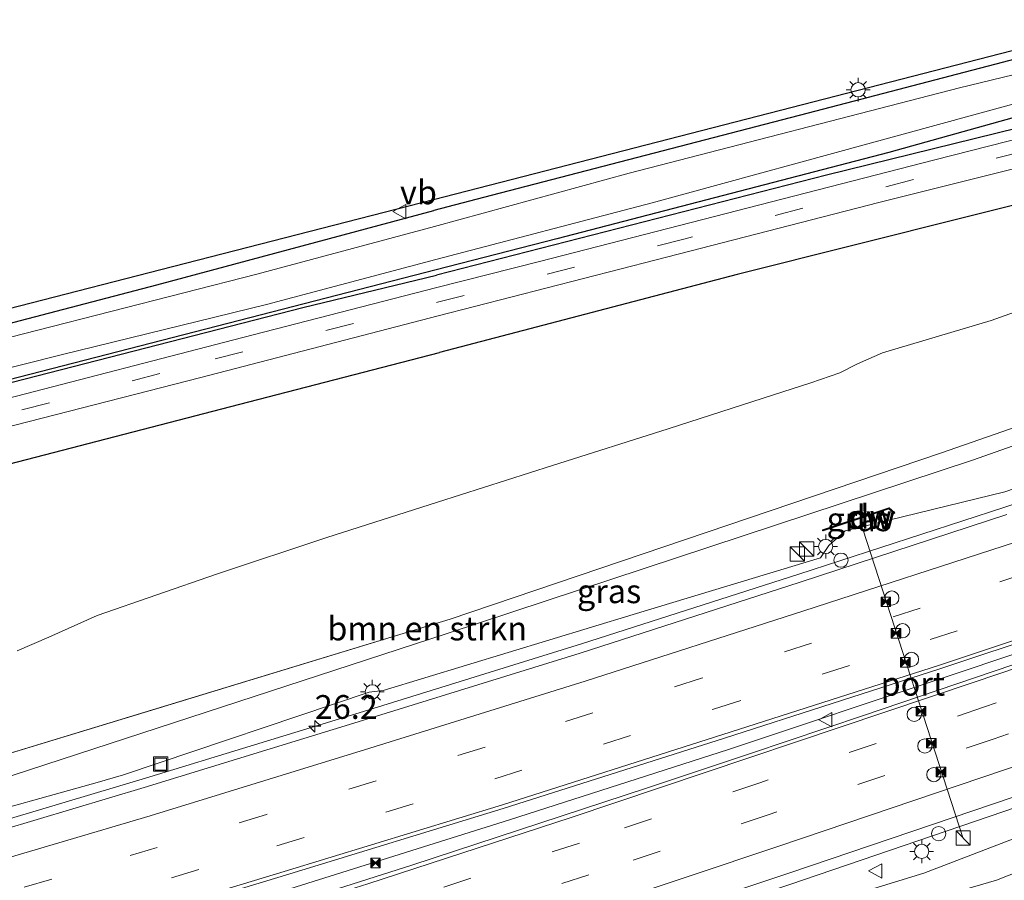
# Model space of a CAD drawing. Units: metres. Extents: x 100000 to 110010, y 443747 to 450001.
# Drawn here: x 104521 to 104625, y 448411 to 448502 of the extents above; entities that cross this region are included whole.
import ezdxf
from ezdxf.enums import TextEntityAlignment as Align

# ---------------------------------------------------------------- set-up
doc = ezdxf.new("R2010")
doc.units = ezdxf.units.M
doc.linetypes.add('VW-3-9_STREEP', pattern=[12, 3, -9])
doc.layers.get('0').update_dxf_attribs({"lineweight": 25})
for name, color, linetype, lineweight in [('B-ME-AM-KILOMETR-S-B1', 7, 'Continuous', 18), ('B-ME-BV-GELEIDECONSTRUCTIE-BARRIER-L-B1', 213, 'BV-STEPBARRIER', 18), ('B-ME-BV-GELEIDECONSTRUCTIE-GELEIDERAIL-L-B1', 213, 'BV-GELEIDERAIL', 18), ('B-ME-GR-BOMENSTRUIKEN-GV-B6', 93, 'Continuous', 18), ('B-ME-GR-BOOM-GV-B6', 93, 'Continuous', 18), ('B-ME-GW-KRUINLIJN-L-B1', 93, 'Continuous', 18), ('B-ME-GW-TEENLIJN-L-B1', 93, 'Continuous', 18), ('B-ME-IE-GRASLAND-GV-B6', 93, 'Continuous', 18), ('B-ME-IE-INRICHTINGSELEMENT-S-B1', 253, 'Continuous', 18), ('B-ME-IE-MEUBILAIR_WEGMEUBILAIR-LICHTMAST-S-B1', 8, 'Continuous', 18), ('B-ME-OG-WATER-GV-B6', 153, 'Continuous', 18), ('B-ME-VH-VERH_SOORT-BITUMEN-GV-B6', 8, 'IE-TERREINAFSCHEIDING-NATUURLIJK-HOUTWAL', 18), ('B-ME-VW-DRIP-S-B1', 8, 'Continuous', 18), ('B-ME-VW-MARKERING-39STREEP-015-L-B1', 255, 'VW-3-9_STREEP', 18), ('B-ME-VW-MARKERING-STREEP-015-L-B1', 7, 'Continuous', 18), ('B-ME-VW-MEUBILAIR_WEGMEUBILAIR-PORTAAL-L-B1', 8, 'Continuous', 18), ('B-ME-VW-MEUBILAIR_WEGMEUBILAIR-VERKEERSBORD-S-B1', 8, 'Continuous', 18)]:
    doc.layers.add(name, color=color, linetype=linetype, lineweight=lineweight)
for name, color, linetype in [('B-ME-GC-DAMWAND-GV-B6', 10, 'Continuous'), ('B-ME-GC-DAMWAND-L-B1', 10, 'Continuous'), ('B-ME-GR-BOMENRIJ-L-B1', 10, 'Continuous'), ('B-ME-GW-INSTEEKWATERGANG-L-B1', 10, 'Continuous'), ('B-ME-KG-KADASTRAAL-OPNAMEDTMGRENS-L-B1', 10, 'Continuous')]:
    doc.layers.add(name, color=color, linetype=linetype)
doc.styles.add('NLCS-ISO', font='NLCS-ISO.TTF')
doc.linetypes.add('BV-GELEIDERAIL', pattern='A,10,-3,[108,NLCS.SHX,S=1,R=0,X=0,Y=0],-3', length=16)
doc.linetypes.add('BV-STEPBARRIER', pattern='A,1,-1,[16,NLCS.SHX,S=1,R=0,X=-1,Y=0],1', length=3)
doc.linetypes.add('IE-TERREINAFSCHEIDING-NATUURLIJK-HOUTWAL', pattern='A,7,-1.5,[67,NLCS.SHX,S=0.75,R=45,X=0,Y=0],-1.5,7,-1.5,[70,NLCS.SHX,S=0.75,R=0,X=0,Y=0],-1.5', length=20)

# ---------------------------------------------------------------- blocks, each defined once
blk = doc.blocks.new('hecto')
for p, q in [((0, 0.625), (-0.625, 0)), ((0, -0.625), (0, 0.625)), ((-0.625, 0), (0.625, 0)), ((0.625, 0), (0, -0.625))]:
    blk.add_line(p, q)
blk = doc.blocks.new('kast')
blk.add_line((-0.75, -0.75), (0.75, 0.75))
blk.add_lwpolyline([(-0.75, 0.75), (0.75, 0.75), (0.75, -0.75), (-0.75, -0.75)], close=True)
blk = doc.blocks.new('lantaarnpaal')
for p, q in [((0, 0.75), (0, 1.25)), ((-0.75, 0), (-1.25, 0)), ((-0.88, 0.88), (-0.53, 0.53)), ((0.53, 0.53), (0.88, 0.88)), ((0.75, 0), (1.25, 0)), ((-0.53, -0.53), (-0.88, -0.88)), ((0, -0.75), (0, -1.25)), ((0.53, -0.53), (0.88, -0.88))]:
    blk.add_line(p, q)
blk.add_circle((0, 0), 0.75)
blk = doc.blocks.new('camera')
h = blk.add_hatch(color=256)
h.paths.add_polyline_path([(0.5, 0.5), (-0.5, 0.5), (0, 0)])
h.paths.add_polyline_path([(0, 0), (-0.5, -0.5), (0.5, -0.5)])
for p, q in [((-0.5, 0.5), (0.5, -0.5)), ((0.5, 0.5), (-0.5, -0.5))]:
    blk.add_line(p, q)
blk.add_lwpolyline([(-0.5, 0.5), (0.5, 0.5), (0.5, -0.5), (-0.5, -0.5)], close=True)
blk = doc.blocks.new('dtb')
blk.add_circle((0, 0), 0.75)
blk = doc.blocks.new('put')
for p, q in [((0.75, 0.75), (-0.75, 0.75)), ((-0.75, 0.75), (-0.75, -0.75)), ((0.75, -0.75), (0.75, 0.75)), ((-0.75, -0.75), (0.75, -0.75))]:
    blk.add_line(p, q)
blk.add_lwpolyline([(-0.625, 0.625), (0.625, 0.625), (0.625, -0.625), (-0.625, -0.625)], close=True)
blk = doc.blocks.new('verkeersbord')
for p, q in [((0, 0.75), (-0.75, -0.625)), ((0.75, -0.625), (0, 0.75)), ((-0.75, -0.625), (0.75, -0.625))]:
    blk.add_line(p, q)

msp = doc.modelspace()

# ---------------------------------------------------------------- linework, layer by layer
at = {"layer": 'B-ME-BV-GELEIDECONSTRUCTIE-BARRIER-L-B1'}
msp.add_polyline3d([(104663.906, 448447.705, 2.567), (104641.642, 448440.059, 2.648), (104618.841, 448432.423, 2.691), (104595.915, 448424.786, 2.747), (104572.877, 448417.377, 2.911), (104549.785, 448410.101, 3.09), (104527.284, 448403.172, 3.247), (104504.452, 448396.309, 3.331), (104480.613, 448389.33, 3.395), (104457.729, 448382.822, 3.46), (104434.606, 448376.343, 3.539), (104411.695, 448370.131, 3.57), (104388.341, 448363.957, 3.608), (104374.381, 448360.468, 3.472), (104370.685, 448359.364, 3.443)], dxfattribs=at)
at = {"layer": 'B-ME-BV-GELEIDECONSTRUCTIE-GELEIDERAIL-L-B1'}
for points in [[(104353.883, 448374.454, 3.118), (104372.369, 448378.243, 3.12), (104375.008, 448378.751, 3.107), (104378.957, 448379.458, 3.099), (104384.155, 448380.551, 3.093), (104389.359, 448381.715, 3.105), (104394.553, 448382.899, 3.093), (104399.738, 448384.082, 3.096), (104411.344, 448387.082, 3.041), (104422.936, 448390.172, 2.983), (104433.283, 448392.955, 3.014), (104442.265, 448395.268, 3.073), (104465.406, 448401.674, 2.979), (104488.51, 448408.172, 2.908), (104511.574, 448414.886, 2.856), (104534.584, 448421.744, 2.744), (104557.521, 448428.765, 2.29), (104580.459, 448435.895, 2.381), (104603.338, 448443.23, 2.254), (104624.897, 448450.239, 2.24), (104646.389, 448457.422, 2.157), (104657.504, 448461.221, 2.113)], [(104670.504, 448433.776, 2.095), (104650.334, 448426.857, 2.206), (104626.324, 448418.734, 2.249), (104602.377, 448410.579, 2.278), (104583.42, 448404.312, 2.327), (104561.887, 448397.335, 2.562), (104541.573, 448390.837, 2.737), (104518.668, 448383.773, 2.874), (104495.726, 448376.832, 2.915), (104470.186, 448369.319, 2.981), (104440.526, 448360.977, 3.114), (104417.481, 448354.514, 3.159), (104417.412, 448354.6, 3.161), (104396.872, 448348.934, 3.18), (104386.578, 448346.035, 3.166), (104375.138, 448342.546, 3.18), (104363.815, 448338.598, 3.159), (104356.23, 448336.077, 3.148), (104352.363, 448335.008, 3.131), (104352.355, 448335.006, 3.131)]]:
    msp.add_polyline3d(points, dxfattribs=at)
at = {"layer": 'B-ME-GC-DAMWAND-GV-B6'}
msp.add_polyline3d([(104613.345, 448449.61, 1.66), (104612.793, 448450.087, 1.66), (104605.868, 448447.793, 1.66), (104605.837, 448447.886, 2.905), (104612.816, 448450.198, 2.872), (104613.411, 448449.685, 2.751), (104613.345, 448449.61, 1.66)], dxfattribs=at)
at = {"layer": 'B-ME-GC-DAMWAND-L-B1'}
msp.add_polyline3d([(104605.891, 448447.845, 3.62), (104612.79, 448450.138, 3.62), (104613.351, 448449.669, 3.62)], dxfattribs=at)
at = {"layer": 'B-ME-GR-BOMENRIJ-L-B1'}
for points in [[(104642.006, 448494.011, -4.974), (104606.225, 448485.216, -5.053), (104565.211, 448474.668, -5.308)], [(104645.355, 448486.922, -4.681), (104596.852, 448474.755, -5.076), (104565.535, 448466.558, -5.184)], [(104374.469, 448425.941, -5.391), (104403.663, 448433.283, -5.465), (104438.588, 448442.191, -5.329), (104473.016, 448451.34, -5.555), (104507.84, 448460.159, -5.598), (104551.163, 448471.276, -5.637), (104565.211, 448474.668, -5.308)], [(104377.14, 448418.335, -5.044), (104405.841, 448425.63, -5.169), (104434.584, 448432.647, -5.149), (104463.155, 448439.862, -5.138), (104498.669, 448449.206, -5.157), (104545.469, 448461.37, -5.102), (104565.535, 448466.558, -5.184)]]:
    msp.add_polyline3d(points, dxfattribs=at)
at = {"layer": 'B-ME-GR-BOMENSTRUIKEN-GV-B6'}
for points in [[(104521.096, 448435.152, -2.417), (104524.417, 448436.577, -2.569), (104529.504, 448438.888, -2.792), (104542.058, 448443.206, -3.077), (104553.687, 448447.082, -3.488), (104565.312, 448450.803, -3.709), (104577.401, 448454.649, -4.059), (104589.57, 448458.497, -4.25), (104600.659, 448462.08, -4.387), (104604.573, 448463.363, -4.306), (104607.631, 448464.401, -4.222), (104609.49, 448465.362, -4.374), (104612.142, 448466.505, -4.671), (104623.562, 448469.895, -4.542), (104635.112, 448474.063, -4.651)], [(104654.084, 448468.445, 3.407), (104618.317, 448456.004, 2.985), (104566.66, 448438.479, 3.452), (104535.2758, 448428.9222, 3.3675), (104512.071, 448421.856, 3.305), (104509.481, 448420.79, 3.25), (104507.319, 448421.437, 2.026), (104492.9542, 448417.3116, 2.1341), (104478.487, 448413.264, 2.151), (104464.206, 448409.365, 2.284), (104449.641, 448405.179, 2.248), (104435.133, 448401.1818, 2.3009), (104420.7941, 448397.3445, 2.2069), (104417.1467, 448396.5582, 2.2015), (104412.9593, 448395.6555, 2.1953), (104405.966, 448394.148, 2.185)], [(104510.4021, 448418.6787, 3.414), (104509.4809, 448420.7903, 3.25), (104512.071, 448421.856, 3.305), (104534.5307, 448428.6953, 3.3655), (104566.66, 448438.479, 3.452), (104618.317, 448456.004, 2.985), (104654.084, 448468.445, 3.407), (104654.804, 448466.921, 3.249), (104621.5984, 448455.2121, 3.0786), (104566.3235, 448436.9664, 3.5961), (104512.164, 448419.314, 3.327), (104510.4021, 448418.6787, 3.414)]]:
    msp.add_polyline3d(points, dxfattribs=at)
at = {"layer": 'B-ME-GR-BOOM-GV-B6'}
msp.add_polyline3d([(104400.053, 448342.013, 1.8411), (104425.367, 448349.329, 1.5992), (104441.852, 448354.351, 1.4411), (104460.827, 448360.384, 1.2583), (104478.908, 448366.377, 1.0835), (104491.679, 448369.543, 0.9628), (104510.407, 448374.891, 0.784), (104526.242, 448379.7273, 0.6321), (104541.91, 448384.383, 0.482), (104558.34, 448389.587, 0.3238), (104573.773, 448393.867, 0.1769), (104589.199, 448398.191, 0.0298), (104606.138, 448403.224, -0.1324), (104614.358, 448408.193, -0.2205), (104624.11, 448411.012, -0.3137), (104636.329, 448415.815, -0.4342)], dxfattribs=at)
at = {"layer": 'B-ME-GW-INSTEEKWATERGANG-L-B1'}
for points in [[(104638.82, 448500.755, -5.185), (104605.126, 448491.948, -5.377), (104570.144, 448482.844, -5.435), (104564.938, 448481.479, -5.43)], [(104641.284, 448495.54, -5.087), (104612.801, 448487.603, -5.26), (104577.876, 448478.491, -5.389), (104565.188, 448475.234, -5.392)], [(104565.188, 448475.234, -5.392), (104505.126, 448459.759, -5.457), (104454.642, 448446.808, -5.438), (104419.26, 448437.615, -5.422), (104382.374, 448428.532, -5.375), (104365.234, 448424.371, -5.106), (104364.26, 448424.916, -4.978), (104363.972, 448425.464, -4.907), (104363.702, 448426.137, -4.907), (104363.513, 448426.918, -4.919), (104363.513, 448427.605, -4.95), (104363.638, 448428.305, -4.95), (104363.858, 448428.677, -4.985), (104365.064, 448429.484, -5.059), (104389.694, 448435.94, -5.403), (104417.571, 448443.456, -5.321), (104448.676, 448451.62, -5.344), (104478.056, 448458.907, -5.243), (104507.066, 448466.176, -5.27), (104535.789, 448473.666, -5.426), (104564.938, 448481.479, -5.43)]]:
    msp.add_polyline3d(points, dxfattribs=at)
at = {"layer": 'B-ME-GW-KRUINLIJN-L-B1'}
for points in [[(104654.084, 448468.445, 3.407), (104618.317, 448456.004, 2.985), (104566.66, 448438.479, 3.452)], [(104566.66, 448438.479, 3.452), (104535.2758, 448428.9222, 3.3675), (104512.071, 448421.856, 3.305), (104509.481, 448420.79, 3.25), (104507.319, 448421.437, 2.026), (104492.714, 448417.243, 2.135), (104478.487, 448413.264, 2.151), (104464.206, 448409.365, 2.284), (104449.641, 448405.179, 2.248), (104435.451, 448401.267, 2.303), (104426.3395, 448398.8253, 2.2429), (104420.7941, 448397.3445, 2.2069), (104417.1467, 448396.5582, 2.2015), (104412.9593, 448395.6555, 2.1953), (104405.966, 448394.148, 2.185), (104400.8635, 448391.9738, 2.227), (104399.108, 448391.2257, 2.2415), (104398.5817, 448391.0015, 2.2458), (104398.3135, 448390.888, 2.248)], [(104352.545, 448333.884, 2.282), (104353.535, 448334.446, 2.288), (104354.666, 448334.708, 2.284), (104362.596, 448336.406, 1.997), (104370.794, 448336.234, 1.778), (104403.651, 448344.688, 1.447), (104455.209, 448361.182, 1.543), (104458.237, 448364, 2.016), (104513.388, 448380.183, 1.759), (104562.875, 448395.348, 1.358), (104583.189, 448401.559, 1.08), (104616.459, 448411.76, 1.153), (104658.228, 448427.803, 1.013), (104669.204, 448432.019, 0.976), (104671.083, 448432.553, 1.181)]]:
    msp.add_polyline3d(points, dxfattribs=at)
at = {"layer": 'B-ME-GW-TEENLIJN-L-B1'}
for points in [[(104521.096, 448435.152, -2.417), (104524.417, 448436.577, -2.569), (104529.504, 448438.888, -2.792), (104542.058, 448443.206, -3.077), (104553.687, 448447.082, -3.488), (104565.312, 448450.803, -3.709), (104577.401, 448454.649, -4.059), (104589.57, 448458.497, -4.25), (104600.659, 448462.08, -4.387), (104604.573, 448463.363, -4.306), (104607.631, 448464.401, -4.222), (104609.49, 448465.362, -4.374), (104612.142, 448466.505, -4.671), (104623.562, 448469.895, -4.542), (104635.112, 448474.063, -4.651)], [(104507.319, 448421.437, 2.026), (104509.974, 448415.923, 2.023), (104514.666, 448417.173, 2.014), (104529.5, 448421.286, 1.949), (104532.297, 448422.11, 1.964), (104558.124, 448430.802, 1.913), (104559.614, 448430.978, 1.789), (104585.909, 448438.976, 1.439), (104605.588, 448444.947, 1.545), (104606.483, 448446.221, 1.501), (104608.197, 448447.77, 1.445), (104624.988, 448451.868, 1.225), (104656.754, 448462.803, 1.04)]]:
    msp.add_polyline3d(points, dxfattribs=at)
at = {"layer": 'B-ME-IE-GRASLAND-GV-B6'}
for points in [[(104388.468, 448438.904, -5.098), (104417.45, 448445.324, -5.184), (104456.081, 448455.005, -5.157), (104495.268, 448464.729, -5.188), (104536.199, 448475.246, -5.266), (104564.892, 448482.624, -5.311), (104603.71, 448492.622, -5.17), (104638.438, 448501.564, -5.008)], [(104638.82, 448500.755, -5.185), (104605.126, 448491.948, -5.377), (104570.144, 448482.844, -5.435), (104564.938, 448481.479, -5.43), (104535.789, 448473.666, -5.426), (104507.066, 448466.176, -5.27), (104478.056, 448458.907, -5.243), (104448.676, 448451.62, -5.344), (104417.571, 448443.456, -5.321), (104389.694, 448435.94, -5.403)], [(104389.694, 448435.94, -5.403), (104417.571, 448443.456, -5.321), (104448.676, 448451.62, -5.344), (104478.056, 448458.907, -5.243), (104507.066, 448466.176, -5.27), (104535.789, 448473.666, -5.426), (104564.938, 448481.479, -5.43), (104570.144, 448482.844, -5.435), (104605.126, 448491.948, -5.377), (104638.82, 448500.755, -5.185)], [(104639.602, 448499.099, -6.356), (104620.223, 448494.397, -6.356), (104585.496, 448485.427, -6.356), (104565.005, 448479.81, -6.356), (104546.319, 448474.785, -6.355), (104523.286, 448468.912, -6.355), (104503.668, 448463.88, -6.355), (104482.331, 448458.387, -6.355), (104458.148, 448452.372, -6.355), (104442.955, 448448.39, -6.355), (104428.267, 448444.631, -6.355), (104416.027, 448441.477, -6.355), (104402.045, 448437.716, -6.355)], [(104411.005, 448436.882, -6.355), (104436.23, 448443.37, -6.355), (104456.131, 448448.51, -6.355), (104477.019, 448453.74, -6.355), (104499.161, 448459.601, -6.355), (104525.719, 448466.291, -6.355), (104547.342, 448471.584, -6.355), (104565.144, 448476.329, -6.356), (104587.902, 448482.296, -6.356), (104640.716, 448496.742, -6.356)], [(104382.374, 448428.532, -5.375), (104419.26, 448437.615, -5.422), (104454.642, 448446.808, -5.438), (104505.126, 448459.759, -5.457), (104565.188, 448475.234, -5.392), (104577.876, 448478.491, -5.389), (104612.801, 448487.603, -5.26), (104641.284, 448495.54, -5.087)], [(104641.284, 448495.54, -5.087), (104612.801, 448487.603, -5.26), (104577.876, 448478.491, -5.389), (104565.188, 448475.234, -5.392), (104505.126, 448459.759, -5.457), (104454.642, 448446.808, -5.438), (104419.26, 448437.615, -5.422), (104382.374, 448428.532, -5.375)], [(104642.417, 448493.141, -4.794), (104617.644, 448486.801, -4.866), (104576.053, 448476.122, -5.135), (104565.262, 448473.391, -5.152), (104544.852, 448468.132, -5.192), (104519.107, 448461.454, -5.192), (104492.818, 448454.527, -5.095), (104465.466, 448447.714, -5.212), (104442.578, 448441.95, -5.2), (104422.599, 448436.747, -5.196), (104400.716, 448431.194, -5.134)], [(104344.963, 448388.926, -4.941), (104353.168, 448396.682, -4.572), (104354.097, 448413.58, -4.619), (104360.905, 448420.673, -4.801), (104361.004, 448420.614, -4.806), (104362.872, 448420.121, -4.876), (104364.727, 448419.819, -4.946), (104366.317, 448419.7, -4.981), (104368.123, 448419.837, -5.017), (104369.957, 448420.158, -5.04), (104372.287, 448420.656, -5.059), (104380.66, 448422.767, -5.098), (104413.112, 448431.338, -5.212), (104444.875, 448439.552, -5.149), (104473.752, 448446.918, -5.169), (104506.994, 448455.356, -5.161), (104540.407, 448463.932, -5.138), (104565.381, 448470.409, -5.091), (104588.317, 448476.294, -5.002), (104611.734, 448482.324, -4.913), (104643.745, 448490.331, -4.753)], [(104635.112, 448474.063, -4.651), (104623.562, 448469.895, -4.542), (104612.142, 448466.505, -4.671), (104609.49, 448465.362, -4.374), (104607.631, 448464.401, -4.222), (104604.573, 448463.363, -4.306), (104600.659, 448462.08, -4.387), (104589.57, 448458.497, -4.25), (104577.401, 448454.649, -4.059), (104565.312, 448450.803, -3.709), (104553.687, 448447.082, -3.488), (104542.058, 448443.206, -3.077), (104529.504, 448438.888, -2.792), (104524.417, 448436.577, -2.569), (104521.096, 448435.152, -2.417)], [(104509.98, 448415.921, 2.022), (104510.402, 448418.679, 3.414), (104512.164, 448419.314, 3.327), (104566.3235, 448436.9664, 3.5961), (104621.5984, 448455.2121, 3.0786), (104654.804, 448466.921, 3.249), (104656.754, 448462.803, 1.04), (104624.988, 448451.868, 1.225), (104608.197, 448447.77, 1.445), (104606.483, 448446.221, 1.501), (104605.588, 448444.947, 1.545), (104585.909, 448438.976, 1.439), (104559.614, 448430.978, 1.789), (104558.124, 448430.802, 1.913), (104532.297, 448422.11, 1.964), (104529.5, 448421.286, 1.949), (104514.666, 448417.173, 2.014), (104509.98, 448415.921, 2.022)], [(104514.666, 448417.173, 2.014), (104529.5, 448421.286, 1.949), (104532.297, 448422.11, 1.964), (104558.124, 448430.802, 1.913), (104559.614, 448430.978, 1.789), (104585.909, 448438.976, 1.439), (104605.588, 448444.947, 1.545), (104606.483, 448446.221, 1.501), (104608.197, 448447.77, 1.445), (104624.988, 448451.868, 1.225)], [(104605.868, 448447.793, 1.66), (104612.793, 448450.087, 1.66), (104613.345, 448449.61, 1.66), (104613.411, 448449.685, 2.751), (104612.816, 448450.198, 2.872), (104605.837, 448447.886, 2.905), (104605.868, 448447.793, 1.66)], [(104625.219, 448449.498, 1.511), (104603.478, 448442.376, 1.557), (104580.327, 448434.925, 1.691), (104557.873, 448427.959, 1.863), (104534.475, 448420.764, 2.045), (104511.9, 448414.033, 2.145), (104488.201, 448407.147, 2.219), (104465.717, 448400.822, 2.269), (104442.31, 448394.346, 2.346), (104419.439, 448388.179, 2.41), (104396.14, 448382.056, 2.454)], [(104403.651, 448344.688, 1.447), (104455.209, 448361.182, 1.543), (104458.237, 448364, 2.016), (104513.3601, 448380.1748, 1.7591), (104562.875, 448395.348, 1.358), (104583.189, 448401.559, 1.08), (104616.459, 448411.76, 1.153), (104658.228, 448427.803, 1.013)], [(104658.228, 448427.803, 1.013), (104616.459, 448411.76, 1.153), (104583.189, 448401.559, 1.08), (104562.875, 448395.348, 1.358), (104513.388, 448380.183, 1.759), (104458.237, 448364, 2.016), (104455.209, 448361.182, 1.543), (104403.651, 448344.688, 1.447)], [(104396.628, 448349.957, 2.492), (104416.329, 448355.263, 2.479), (104440.049, 448361.792, 2.423), (104470.854, 448370.661, 2.34), (104495.421, 448377.892, 2.264), (104518.419, 448384.912, 2.2), (104541.318, 448391.979, 2.074), (104561.843, 448398.529, 1.909), (104583.055, 448405.365, 1.683), (104602.271, 448411.778, 1.606), (104625.977, 448419.777, 1.57)], [(104636.329, 448415.815, -0.4342), (104624.11, 448411.012, -0.3137), (104614.358, 448408.193, -0.2205), (104606.138, 448403.224, -0.1324), (104589.199, 448398.191, 0.0298), (104573.773, 448393.867, 0.1769), (104558.34, 448389.587, 0.3238), (104541.91, 448384.383, 0.482), (104526.241, 448379.727, 0.6321), (104510.407, 448374.891, 0.784), (104491.679, 448369.543, 0.9628), (104478.908, 448366.377, 1.0835), (104460.827, 448360.384, 1.2583), (104441.852, 448354.351, 1.4411), (104425.367, 448349.329, 1.5992), (104400.053, 448342.013, 1.8411)]]:
    msp.add_polyline3d(points, dxfattribs=at)
at = {"layer": 'B-ME-KG-KADASTRAAL-OPNAMEDTMGRENS-L-B1'}
for points in [[(104638.438, 448501.564, -5.008), (104603.71, 448492.622, -5.17), (104564.892, 448482.624, -5.311)], [(104564.892, 448482.624, -5.311), (104536.199, 448475.246, -5.266), (104495.268, 448464.729, -5.188), (104456.081, 448455.005, -5.157), (104417.45, 448445.324, -5.184), (104388.468, 448438.904, -5.098), (104374.67, 448435.555, -4.919), (104360.658, 448431.604, -4.546)]]:
    msp.add_polyline3d(points, dxfattribs=at)
at = {"layer": 'B-ME-OG-WATER-GV-B6'}
for points in [[(104402.045, 448437.716, -6.355), (104416.027, 448441.477, -6.355), (104428.267, 448444.631, -6.355), (104442.955, 448448.39, -6.355), (104458.148, 448452.372, -6.355), (104482.331, 448458.387, -6.355), (104503.668, 448463.88, -6.355), (104523.286, 448468.912, -6.355), (104546.319, 448474.785, -6.355), (104565.005, 448479.81, -6.356), (104585.496, 448485.427, -6.356), (104620.223, 448494.397, -6.356), (104639.602, 448499.099, -6.356)], [(104640.716, 448496.742, -6.356), (104587.902, 448482.296, -6.356), (104565.144, 448476.329, -6.356), (104547.342, 448471.584, -6.355), (104525.719, 448466.291, -6.355), (104499.161, 448459.601, -6.355), (104477.019, 448453.74, -6.355), (104456.131, 448448.51, -6.355), (104436.23, 448443.37, -6.355), (104411.005, 448436.882, -6.355)]]:
    msp.add_polyline3d(points, dxfattribs=at)
at = {"layer": 'B-ME-VH-VERH_SOORT-BITUMEN-GV-B6'}
for points in [[(104400.716, 448431.194, -5.134), (104422.599, 448436.747, -5.196), (104442.578, 448441.95, -5.2), (104465.466, 448447.714, -5.212), (104492.818, 448454.527, -5.095), (104519.107, 448461.454, -5.192), (104544.852, 448468.132, -5.192), (104565.262, 448473.391, -5.152), (104576.053, 448476.122, -5.135), (104617.644, 448486.801, -4.866), (104642.417, 448493.141, -4.794)], [(104643.745, 448490.331, -4.753), (104611.734, 448482.324, -4.913), (104588.317, 448476.294, -5.002), (104565.381, 448470.409, -5.091), (104540.407, 448463.932, -5.138), (104506.994, 448455.356, -5.161), (104473.752, 448446.918, -5.169), (104444.875, 448439.552, -5.149), (104413.112, 448431.338, -5.212), (104380.66, 448422.767, -5.098)], [(104396.14, 448382.056, 2.454), (104419.439, 448388.179, 2.41), (104442.31, 448394.346, 2.346), (104465.717, 448400.822, 2.269), (104488.201, 448407.147, 2.219), (104511.9, 448414.033, 2.145), (104534.475, 448420.764, 2.045), (104557.873, 448427.959, 1.863), (104580.327, 448434.925, 1.691), (104603.478, 448442.376, 1.557), (104625.219, 448449.498, 1.511)], [(104410.928, 448372.292, 2.742), (104433.971, 448378.484, 2.686), (104456.838, 448384.705, 2.613), (104480.099, 448391.207, 2.553), (104503.636, 448397.931, 2.493), (104526.876, 448404.747, 2.409), (104549.337, 448411.552, 2.253), (104572.236, 448418.572, 2.079), (104595.512, 448425.966, 1.902), (104618.163, 448433.275, 1.824), (104641.16, 448440.901, 1.81)], [(104641.16, 448440.901, 1.81), (104618.163, 448433.275, 1.824), (104595.512, 448425.966, 1.902), (104572.236, 448418.572, 2.079), (104549.337, 448411.552, 2.253), (104526.876, 448404.747, 2.409), (104503.636, 448397.931, 2.493), (104480.099, 448391.207, 2.553), (104456.838, 448384.705, 2.613), (104433.971, 448378.484, 2.686), (104410.928, 448372.292, 2.742)], [(104641.546, 448439.007, 1.808), (104610.127, 448428.343, 1.862), (104598.225, 448424.339, 1.886), (104587.311, 448420.69, 1.972), (104562.608, 448412.617, 2.168), (104540.034, 448405.416, 2.346), (104516, 448397.95, 2.446), (104492.25, 448390.74, 2.516), (104467.587, 448383.459, 2.601), (104443.591, 448376.502, 2.696), (104418.94, 448369.657, 2.704), (104395.233, 448363.263, 2.735)], [(104395.233, 448363.263, 2.735), (104418.94, 448369.657, 2.704), (104443.591, 448376.502, 2.696), (104467.587, 448383.459, 2.601), (104492.25, 448390.74, 2.516), (104516, 448397.95, 2.446), (104540.034, 448405.416, 2.346), (104562.608, 448412.617, 2.168), (104587.311, 448420.69, 1.972), (104598.225, 448424.339, 1.886), (104610.127, 448428.343, 1.862), (104641.546, 448439.007, 1.808)], [(104625.977, 448419.777, 1.57), (104602.271, 448411.778, 1.606), (104583.055, 448405.365, 1.683), (104561.843, 448398.529, 1.909), (104541.318, 448391.979, 2.074), (104518.419, 448384.912, 2.2), (104495.421, 448377.892, 2.264), (104470.854, 448370.661, 2.34), (104440.049, 448361.792, 2.423), (104416.329, 448355.263, 2.479), (104396.628, 448349.957, 2.492)]]:
    msp.add_polyline3d(points, dxfattribs=at)
at = {"layer": 'B-ME-VW-MARKERING-39STREEP-015-L-B1'}
for points in [[(104643.11, 448491.674, -4.769), (104626.99, 448487.745, -4.815), (104591.366, 448478.519, -5.041), (104565.324, 448471.826, -5.067)], [(104371.73, 448422.18, -4.97), (104389.73, 448426.774, -5.063), (104413.582, 448432.972, -5.251), (104443.344, 448440.611, -5.204), (104473.272, 448448.246, -5.192), (104498.409, 448454.338, -5.18), (104541.936, 448465.895, -5.169), (104565.324, 448471.826, -5.067)], [(104660.658, 448454.562, 1.569), (104638.698, 448447.142, 1.645), (104616.102, 448439.629, 1.698), (104593.089, 448432.273, 1.785), (104570.319, 448425.03, 1.96), (104547.334, 448417.936, 2.147), (104524.731, 448411.121, 2.279), (104501.355, 448404.236, 2.349), (104478.271, 448397.654, 2.434), (104455.197, 448391.223, 2.509), (104432.032, 448384.918, 2.57), (104408.915, 448378.687, 2.62), (104385.632, 448372.681, 2.649), (104362.356, 448366.85, 2.684), (104351.395, 448364.115, 2.695)], [(104351.27, 448360.483, 2.783), (104363.481, 448363.537, 2.761), (104386.572, 448369.331, 2.717), (104409.941, 448375.363, 2.683), (104433.112, 448381.632, 2.632), (104455.988, 448387.82, 2.567), (104479.317, 448394.337, 2.502), (104502.534, 448400.981, 2.448), (104525.855, 448407.792, 2.358), (104548.407, 448414.635, 2.217), (104571.338, 448421.689, 2.039), (104594.358, 448429.019, 1.865), (104617.143, 448436.33, 1.768), (104639.923, 448443.89, 1.726), (104662.163, 448451.386, 1.646)], [(104665.749, 448443.814, 1.696), (104664.76, 448443.471, 1.7), (104646.828, 448437.363, 1.71), (104622.848, 448429.245, 1.776), (104599.212, 448421.281, 1.839), (104580.237, 448414.929, 1.938), (104558.841, 448407.976, 2.127), (104538.214, 448401.431, 2.282), (104515.446, 448394.422, 2.383), (104492.466, 448387.477, 2.447), (104468.121, 448380.242, 2.524), (104436.985, 448371.348, 2.623), (104413.726, 448364.92, 2.644), (104394.063, 448359.56, 2.662), (104350.856, 448348.398, 2.759)], [(104667.258, 448440.628, 1.601), (104665.629, 448440.065, 1.608), (104648.126, 448434.108, 1.643), (104623.763, 448425.853, 1.695), (104600.113, 448417.902, 1.766), (104581.251, 448411.587, 1.857), (104559.837, 448404.627, 2.072), (104539.251, 448398.128, 2.186), (104516.339, 448391.06, 2.314), (104493.465, 448384.115, 2.367), (104469.119, 448376.886, 2.434), (104438.121, 448368.011, 2.54), (104414.707, 448361.557, 2.565), (104394.938, 448356.192, 2.581), (104350.731, 448344.76, 2.678)]]:
    msp.add_polyline3d(points, dxfattribs=at)
at = {"layer": 'B-ME-VW-MARKERING-STREEP-015-L-B1'}
for points in [[(104351.519, 448367.72, 2.595), (104373.337, 448373.155, 2.578), (104396.542, 448379.117, 2.525), (104419.737, 448385.196, 2.49), (104442.761, 448391.434, 2.437), (104465.947, 448397.816, 2.358), (104488.862, 448404.264, 2.29), (104512.153, 448411.026, 2.235), (104535.101, 448417.804, 2.134), (104558.198, 448424.898, 1.958), (104580.85, 448431.967, 1.766), (104603.733, 448439.326, 1.652), (104626.206, 448446.632, 1.588), (104648.937, 448454.241, 1.525), (104659.15, 448457.745, 1.483)], [(104351.17, 448357.563, 2.848), (104364.33, 448360.836, 2.803), (104387.449, 448366.635, 2.76), (104410.812, 448372.66, 2.735), (104433.838, 448378.892, 2.681), (104456.743, 448385.073, 2.615), (104479.981, 448391.572, 2.544), (104503.542, 448398.304, 2.492), (104526.745, 448405.117, 2.402), (104549.19, 448411.927, 2.252), (104572.144, 448418.954, 2.075), (104595.344, 448426.36, 1.902), (104618.006, 448433.623, 1.817), (104640.913, 448441.245, 1.803), (104663.388, 448448.798, 1.71)], [(104664.534, 448446.379, 1.743), (104664.099, 448446.228, 1.744), (104646.033, 448440.06, 1.782), (104621.78, 448431.843, 1.832), (104579.382, 448417.612, 2.006), (104557.991, 448410.649, 2.184), (104537.322, 448404.112, 2.348), (104514.692, 448397.14, 2.442), (104491.605, 448390.165, 2.494), (104467.45, 448382.969, 2.584), (104436.438, 448374.129, 2.712), (104412.929, 448367.628, 2.717), (104393.229, 448362.251, 2.722), (104350.956, 448351.336, 2.844)], [(104668.74, 448437.5, 1.507), (104666.552, 448436.745, 1.512), (104648.975, 448430.753, 1.58), (104624.957, 448422.63, 1.626), (104601.228, 448414.614, 1.68), (104582.153, 448408.232, 1.761), (104560.88, 448401.351, 1.974), (104540.433, 448394.88, 2.129), (104517.393, 448387.789, 2.259), (104494.633, 448380.856, 2.294), (104470.073, 448373.593, 2.373), (104439.055, 448364.689, 2.475), (104415.542, 448358.195, 2.512), (104395.856, 448352.902, 2.532), (104350.608, 448341.175, 2.6)]]:
    msp.add_polyline3d(points, dxfattribs=at)
at = {"layer": 'B-ME-VW-MEUBILAIR_WEGMEUBILAIR-PORTAAL-L-B1'}
msp.add_line((104610.042, 448447.966, 8.23), (104620.596, 448415.417, 8.23), dxfattribs=at)

# ---------------------------------------------------------------- block references
at = {"layer": 'B-ME-AM-KILOMETR-S-B1', "rotation": 90}
msp.add_blockref('hecto', (104552.407, 448427.216, 2.622), dxfattribs=at)
at = {"layer": 'B-ME-IE-INRICHTINGSELEMENT-S-B1', "rotation": 90}
for name, p in [('kast', (104603.156, 448445.348, 4.007)), ('kast', (104604.157, 448445.871, 2.763)), ('dtb', (104607.761, 448444.691, 2.291)), ('camera', (104612.476, 448440.316, 7.188)), ('camera', (104613.544, 448436.994, 7.2)), ('camera', (104614.532, 448433.95, 7.211)), ('camera', (104616.173, 448428.814, 7.229)), ('camera', (104617.272, 448425.446, 7.223)), ('put', (104536.192, 448423.237, 2.061)), ('camera', (104618.277, 448422.397, 7.205)), ('dtb', (104618.039, 448415.913, 2.259)), ('kast', (104620.609, 448415.455, 1.409)), ('camera', (104558.791, 448412.834, 1.718))]:
    msp.add_blockref(name, p, dxfattribs=at)
at = {"layer": 'B-ME-IE-MEUBILAIR_WEGMEUBILAIR-LICHTMAST-S-B1', "rotation": 90}
for p in [(104609.563, 448494.189, -5.186), (104606.153, 448446.136, 1.568), (104558.453, 448430.844, 1.946), (104616.256, 448414.053, 1.395)]:
    msp.add_blockref('lantaarnpaal', p, dxfattribs=at)
at = {"layer": 'B-ME-VW-DRIP-S-B1', "rotation": 90}
for p in [(104613.109, 448440.706, 8.07), (104614.239, 448437.268, 8.07), (104615.181, 448434.255, 8.07), (104615.463, 448428.463, 8.07), (104616.584, 448425.138, 8.014), (104617.524, 448422.13, 8.02)]:
    msp.add_blockref('dtb', p, dxfattribs=at)
at = {"layer": 'B-ME-VW-MEUBILAIR_WEGMEUBILAIR-VERKEERSBORD-S-B1', "rotation": 90}
for p in [(104561.371, 448481.366, -5.262), (104606.164, 448427.902, 1.428), (104611.421, 448411.998, 1.428)]:
    msp.add_blockref('verkeersbord', p, dxfattribs=at)

# ---------------------------------------------------------------- texts
at = {"layer": 'B-ME-AM-KILOMETR-S-B1', "ltscale": 0.2, "style": 'NLCS-ISO'}
msp.add_text('26.2', height=2.5, dxfattribs=at).set_placement((104552.407, 448427.216, 2.622), align=Align.BOTTOM_LEFT)
at = {"layer": 'B-ME-GC-DAMWAND-GV-B6', "ltscale": 0.2, "style": 'NLCS-ISO'}
msp.add_text('dw', height=2.5, dxfattribs=at).set_placement((104611.0593, 448449.267), align=Align.MIDDLE_CENTER)
at = {"layer": 'B-ME-GC-DAMWAND-L-B1', "ltscale": 0.2, "style": 'NLCS-ISO'}
msp.add_text('dw', height=2.5, dxfattribs=at).set_placement((104610.6773, 448449.2173), align=Align.MIDDLE_CENTER)
at = {"layer": 'B-ME-GR-BOMENSTRUIKEN-GV-B6', "ltscale": 0.2, "style": 'NLCS-ISO'}
msp.add_text('bmn en strkn', height=2.5, dxfattribs=at).set_placement((104564.2365, 448437.5034), align=Align.MIDDLE_CENTER)
at = {"layer": 'B-ME-IE-GRASLAND-GV-B6', "ltscale": 0.2, "style": 'NLCS-ISO'}
for p in [(104609.624, 448448.9955), (104583.367, 448441.421)]:
    msp.add_text('gras', height=2.5, dxfattribs=at).set_placement(p, align=Align.MIDDLE_CENTER)
at = {"layer": 'B-ME-VW-MEUBILAIR_WEGMEUBILAIR-PORTAAL-L-B1', "ltscale": 0.2, "style": 'NLCS-ISO'}
msp.add_text('port', height=2.5, dxfattribs=at).set_placement((104615.319, 448431.6915), align=Align.MIDDLE_CENTER)
at = {"layer": 'B-ME-VW-MEUBILAIR_WEGMEUBILAIR-VERKEERSBORD-S-B1', "ltscale": 0.2, "style": 'NLCS-ISO'}
msp.add_text('vb', height=2.5, dxfattribs=at).set_placement((104561.371, 448481.366, -5.262), align=Align.BOTTOM_LEFT)

doc.saveas('drawing.dxf')
